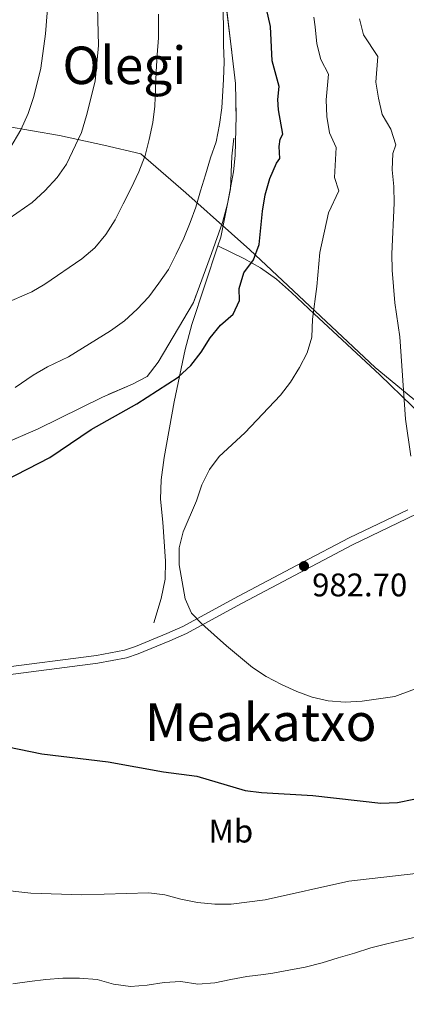
# Model space of a CAD drawing. Extents: x 592449 to 596945, y 770513 to 773545.
# Drawn here: x 596063 to 596182, y 772377 to 772679 of the extents above; entities that cross this region are included whole.
import ezdxf
from ezdxf.enums import TextEntityAlignment as Align

# ---------------------------------------------------------------- set-up
doc = ezdxf.new("R2010")
doc.units = 0
doc.header["$MEASUREMENT"] = 0
doc.linetypes.add('DGN Style 3', pattern=[59.354736, 42.39624, -16.958496])
for name, color, linetype in [('Nivel 1', 7, 'Continuous'), ('Nivel 20', 7, 'Continuous'), ('Nivel 21', 7, 'Continuous'), ('Nivel 35', 7, 'Continuous'), ('Nivel 37', 7, 'Continuous'), ('Nivel 4', 7, 'Continuous'), ('Nivel 41', 7, 'Continuous'), ('Nivel 45', 7, 'Continuous'), ('Nivel 5', 7, 'Continuous'), ('Nivel 57', 7, 'Continuous'), ('Nivel 61', 7, 'Continuous'), ('Nivel 63', 7, 'Continuous'), ('Nivel 7', 7, 'Continuous')]:
    doc.layers.add(name, color=color, linetype=linetype)
doc.styles.add('Style-arial', font='arial.shx', dxfattribs={"bigfont": 'arialbig.shx'})
doc.styles.add('Style-arialn', font='arialn.shx', dxfattribs={"bigfont": 'arialnbig.shx'})
doc.styles.add('Style-times', font='times.shx', dxfattribs={"bigfont": 'timesbig.shx'})
doc.linetypes.add('5limun', pattern='A,16,-16,[2,dgnlstyle.shx,S=0.128,R=0,X=0,Y=0],-16,16,-8', length=72)
doc.linetypes.add('5zonar', pattern='A,-5,[1,dgnlstyle.shx,S=0.08,R=0,X=0,Y=0],-5', length=10)

# ---------------------------------------------------------------- blocks, each defined once
blk = doc.blocks.new('5PATER')
at = {"layer": 'Nivel 7', "linetype": 'Continuous', "lineweight": 0}
h = blk.add_hatch(color=19, dxfattribs=at)
edge = h.paths.add_edge_path()
edge.add_ellipse((0, 0), major_axis=(-1.1, -1.11), ratio=0.999422, start_angle=0, end_angle=360)

msp = doc.modelspace()

# ---------------------------------------------------------------- linework, layer by layer
at = {"layer": 'Nivel 1', "color": 19, "linetype": '5limun', "lineweight": 0, "ltscale": 0.5}
msp.add_polyline3d([(596059.058, 772645.937, 953.64), (596075.659, 772643.128, 958.348), (596089.21, 772640.124, 961.881), (596100.591, 772637.454, 964.671), (596114.334, 772625.568, 968.938), (596128.334, 772613.083, 972.703), (596133.923, 772608.099, 974.429), (596172.363, 772572.001, 983.568), (596313.24, 772456.042, 963.782), (596341.276, 772441.107, 952.943), (596341.385, 772441.049, 952.892), (596377.183, 772421.98, 933.126), (596684.555, 772109.225, 721.155)], dxfattribs=at)
at = {"layer": 'Nivel 20', "color": 19, "linetype": 'Continuous', "lineweight": 0, "ltscale": 0.5}
msp.add_polyline3d([(596124.204, 772609.234, 972.026), (596132.119, 772605.345, 974.389), (596137.219, 772602.533, 975.739), (596142.098, 772599.066, 977.059), (596146.792, 772595.021, 978.256), (596153.706, 772588.395, 980.005), (596173.781, 772569.738, 983.78), (596183.688, 772560.159, 985.161), (596201.013, 772543.461, 986.941), (596203.983, 772540.825, 987.034), (596204.933, 772539.982, 987.064), (596205.963, 772539.275, 987.132), (596220.3, 772529.437, 988.077), (596228.46, 772524.4, 988.199), (596246.608, 772512.356, 986.788), (596266.746, 772497.805, 982.951), (596279.342, 772487.876, 979.545), (596285.876, 772481.016, 976.752), (596301.271, 772465.291, 969.171), (596325.075, 772440.005, 956.005)], dxfattribs=at)
at = {"layer": 'Nivel 21', "color": 19, "linetype": 'DGN Style 3', "lineweight": 0}
for points in [[(596124.204, 772609.234, 972.026), (596125.109, 772611.975, 971.892), (596128.028, 772626.745, 971.555), (596128.474, 772636.765, 971.248), (596129.056, 772642.297, 970.972)], [(596104.529, 772493.657, 979.135), (596106.773, 772501.129, 979.381), (596108.04, 772507.054, 979.35), (596108.123, 772512.58, 979.504), (596107.355, 772524.578, 979.166), (596106.574, 772531.628, 978.828), (596106.767, 772537.5, 978.644), (596107.676, 772544.418, 978.061), (596110.756, 772561.454, 976.158), (596114.119, 772577.458, 974.133), (596116.246, 772585.12, 973.212), (596124.204, 772609.234, 972.026)], [(596048.204, 772478.7, 976.676), (596087.025, 772483.693, 979.074), (596095.548, 772485.31, 979.381), (596098.891, 772486.472, 979.411), (596108.497, 772490.443, 979.165), (596113.469, 772492.594, 979.656), (596128.971, 772501.058, 981.099), (596150.016, 772512.151, 982.695), (596164.399, 772519.711, 983.094), (596182.403, 772528.307, 984.405)]]:
    msp.add_polyline3d(points, dxfattribs=at)
at = {"layer": 'Nivel 21', "color": 19, "linetype": 'Continuous', "lineweight": 0}
msp.add_polyline3d([(596048.791, 772476.356, 976.686), (596087.412, 772481.324, 979.074), (596096.169, 772482.985, 979.381), (596099.782, 772484.241, 979.411), (596109.432, 772488.232, 979.165), (596114.518, 772490.433, 979.656), (596130.106, 772498.943, 981.099), (596151.133, 772510.028, 982.695), (596165.484, 772517.57, 983.094), (596187.927, 772528.434, 984.853)], dxfattribs=at)
at = {"layer": 'Nivel 35', "color": 92, "linetype": '5zonar', "lineweight": 0, "ltscale": 0.5}
msp.add_polyline3d([(596125.238, 772695.394, 976.378), (596129.617, 772659.079, 977.298), (596129.774, 772649.089, 977.732), (596129.44, 772636.977, 978.219), (596128.943, 772632.004, 978.384), (596127.078, 772622.176, 978.66), (596125.56, 772616.44, 978.771), (596122.269, 772606.898, 978.813), (596116.667, 772591.924, 979.14), (596105.853, 772573.6, 979.324), (596102.456, 772569.182, 980.06), (596098.015, 772566.823, 980.44), (596088.849, 772562.916, 980.952), (596069.054, 772553.168, 980.756), (596053.485, 772546.455, 980.613)], dxfattribs=at)
at = {"layer": 'Nivel 4', "color": 25, "linetype": 'Continuous', "lineweight": 30, "elevation": 975, "flags": 128}
for points in [[(596128.858, 772588.343), (596130.794, 772592.517), (596130.672, 772596.223), (596132.109, 772601.009), (596135.127, 772605.022), (596136.791, 772609.737), (596137.856, 772619.935), (596138.702, 772624.883), (596140.111, 772629.911), (596142.113, 772634.651), (596143.175, 772636.064), (596143.005, 772639.745), (596143.271, 772641.983), (596144.037, 772643.491), (596142.763, 772650.96), (596142.551, 772654.104), (596142.916, 772658.16), (596140.805, 772665.964), (596140.347, 772676.567), (596138.094, 772686.489)], [(596058.953, 772537.32), (596072.661, 772544.421), (596085.347, 772552.947), (596099.304, 772560.806), (596111.981, 772569.039), (596115.874, 772572.608), (596119.088, 772576.677), (596121.782, 772581.082), (596125.003, 772584.906), (596128.858, 772588.343)], [(596049.823, 772457.748), (596070.244, 772453.497), (596090.602, 772451.039), (596107.476, 772448.069), (596117.746, 772446.726), (596132.561, 772442.275), (596137.521, 772441.642), (596153.231, 772440.748), (596174.082, 772438.462), (596179.261, 772438.651), (596189.237, 772440.705), (596194.127, 772442.031), (596203.939, 772446.261), (596212.946, 772451.24), (596225.897, 772459.179), (596230.801, 772461.633), (596240.42, 772464.699), (596267.484, 772470.666), (596282.345, 772474.695), (596296.428, 772480.161), (596305.787, 772484.842), (596309.82, 772487.796), (596316.548, 772495.696), (596322.327, 772504.747)]]:
    msp.add_lwpolyline(points, dxfattribs=at)
at = {"layer": 'Nivel 5', "color": 25, "linetype": 'Continuous', "lineweight": 0, "flags": 128}
for points, elevation in [([(596060.213, 772617.645), (596067.306, 772622.54), (596071.193, 772626.144), (596074.872, 772630.267), (596077.75, 772634.357), (596082.372, 772644.071), (596083.895, 772649.211), (596086.575, 772659.735), (596087.564, 772670.699), (596087.214, 772686.508)], 960), ([(596060.441, 772639.135), (596063.792, 772644.871), (596066.046, 772649.891), (596067.748, 772655.081), (596069.93, 772663.716), (596071.379, 772674.263), (596072.161, 772684.741)], 955), ([(596058.671, 772591.46), (596067.177, 772595.196), (596071.184, 772597.509), (596082.477, 772605.265), (596086.509, 772608.706), (596089.845, 772612.775), (596092.735, 772617.232), (596095.176, 772622.175), (596097.619, 772626.97), (596099.912, 772631.959), (596101.862, 772636.944), (596103.124, 772641.92), (596104.236, 772647.091), (596104.86, 772652.059), (596105.037, 772657.365), (596105.216, 772662.573), (596105.59, 772667.882), (596105.965, 772673.092), (596105.971, 772680.262)], 965), ([(596125.749, 772681.047), (596125.915, 772675.795), (596125.93, 772670.786), (596126.143, 772665.681), (596125.869, 772660.276), (596125.342, 772651.577), (596124.719, 772646.51), (596123.658, 772641.193), (596121.954, 772636.211), (596120.351, 772631.034), (596118.892, 772626.104), (596117.433, 772621.175), (596115.676, 772616.438), (596113.724, 772611.649), (596111.381, 772606.757), (596109.035, 772602.062), (596106.094, 772597.801), (596103.004, 772593.685), (596099.418, 772589.907), (596095.584, 772586.322), (596091.303, 772583.173), (596078.44, 772575.298), (596072.009, 772572.203), (596067.544, 772569.601), (596062.011, 772565.882)], 970), ([(596153.538, 772679.358), (596153.951, 772676.392), (596154.484, 772671.242), (596155.766, 772666.409), (596158.091, 772661.884), (596157.357, 772653.993), (596157.52, 772648.937), (596158.419, 772643.964), (596160.478, 772639.398), (596159.946, 772630.184), (596161.275, 772626.149), (596158.077, 772619.384), (596155.437, 772607.275), (596154.531, 772596.769), (596153.21, 772586.75), (596153.011, 772581.28), (596151.539, 772576.501), (596149.242, 772572.025), (596146.411, 772567.494), (596143.407, 772563.496), (596132.394, 772551.918), (596124.605, 772544.673), (596121.578, 772540.694), (596119.262, 772536.018), (596117.582, 772531.104), (596113.533, 772521.548), (596112.277, 772516.706), (596112.267, 772511.471), (596114.115, 772501.077), (596116.086, 772496.707), (596119.222, 772493.408), (596126.798, 772486.679), (596134.839, 772480.005), (596139.023, 772477.267), (596143.697, 772474.79), (596148.365, 772472.616), (596153.126, 772470.909), (596158.005, 772469.82), (596163.16, 772469.416), (596168.365, 772469.729), (596178.421, 772471.134), (596188.036, 772474.728)], 980), ([(596167.571, 772678.826), (596168.763, 772673.955), (596173.17, 772667.357), (596172.583, 772659.492), (596173.419, 772654.562), (596174.553, 772649.523), (596177.213, 772645.039), (596178.744, 772640.27), (596177.8, 772637.582), (596177.612, 772632.584), (596178.145, 772627.5), (596178.221, 772622.323), (596177.482, 772606.836), (596177.595, 772601.837), (596178.417, 772591.82), (596179.945, 772581.38), (596181.696, 772556.154), (596183.361, 772544.813)], 985), ([(596056.696, 772411.914), (596066.874, 772410.873), (596082.512, 772410.283), (596102.982, 772410.914), (596107.948, 772410.337), (596112.861, 772408.963), (596117.974, 772407.963), (596123.21, 772407.466), (596128.21, 772407.496), (596138.638, 772408.793), (596164.347, 772414.5), (596184.894, 772416.851)], 970), ([(596061.32, 772383.049), (596066.442, 772383.778), (596071.419, 772384.406), (596076.669, 772384.768), (596081.752, 772384.735), (596087.135, 772384.313), (596092.161, 772382.954), (596097.401, 772382.211), (596102.502, 772382.669), (596107.723, 772383.448), (596112.851, 772383.76), (596118.042, 772382.942), (596123.194, 772383.328), (596128.115, 772384.397), (596133.064, 772385.271), (596138.164, 772385.877), (596141.031, 772386.307), (596145.955, 772387.205), (596150.952, 772388.177), (596156.092, 772389.471), (596161.082, 772390.959), (596166.072, 772392.423), (596171.011, 772394.082), (596176.004, 772395.276), (596181.145, 772396.545), (596186.065, 772397.689)], 965)]:
    msp.add_lwpolyline(points, dxfattribs=dict(at, elevation=elevation))
at = {"layer": 'Nivel 57', "color": 92, "linetype": 'DGN Style 3', "lineweight": 0, "flags": 128}
msp.add_lwpolyline([(595699.412, 772571.268), (595703.762, 772567.052), (595718.924, 772552.364), (595727.746, 772545.765), (595732.481, 772544.172), (595736.254, 772543.912), (595757.518, 772542.8), (595773.041, 772542.627), (595813.377, 772530.023), (595845.81, 772520.164), (595850.79, 772519.913), (595872.243, 772516.505), (595877.778, 772515.655), (595889.056, 772514.311), (595899.045, 772513.782), (595915.787, 772513.611), (595920.552, 772513.731), (595925.876, 772513.866), (595934.197, 772514.077), (595947.55, 772514.018), (595968.557, 772514.749), (595974.798, 772515.136), (595979.755, 772515.813), (595991.313, 772519.173), (596001.301, 772522.995), (596006.096, 772526.049), (596022.791, 772534.551), (596033.613, 772539.944), (596047.749, 772545), (596053.485, 772546.455), (596069.054, 772553.168), (596088.849, 772562.916), (596098.015, 772566.823), (596102.456, 772569.182), (596105.853, 772573.6), (596116.667, 772591.924), (596122.269, 772606.898), (596125.56, 772616.44), (596127.078, 772622.176), (596128.943, 772632.004), (596129.44, 772636.977), (596129.774, 772649.089), (596129.617, 772659.079), (596125.238, 772695.394), (596123.709, 772705.438), (596122.467, 772720.36), (596122.018, 772730.637), (596122.215, 772769.479), (596122.954, 772784.41), (596125.608, 772810.038), (596126.339, 772813.505), (596128.138, 772818.169), (596130.301, 772822.807), (596132.755, 772827.164), (596134.926, 772829.751), (596142.288, 772836.382), (596145.711, 772839.992), (596150.789, 772847.162), (596153.421, 772852.18), (596154.932, 772856.914), (596157.342, 772870.455), (596159.599, 772885.189), (596160.88, 772895.664), (596161.97, 772912.807), (596162.019, 772927.593), (596161.723, 772933.442), (596161.261, 772937.796), (596160.995, 772940.117), (596159.888, 772949.786), (596157.511, 772969.375), (596156.881, 772974.111), (596155.752, 772980.09), (596155.171, 772984.93), (596154.63, 772994.879), (596154.589, 772999.841), (596154.663, 773005.184), (596155.733, 773009.777), (596157.191, 773012.783), (596159.626, 773017.004), (596162.447, 773021.037), (596165.668, 773024.868), (596168.375, 773027.733), (596175.474, 773034.731), (596181.761, 773040.58), (596183.485, 773045.125), (596185.936, 773059.888), (596187.668, 773065.758), (596189.627, 773070.269), (596192.192, 773074.701), (596194.464, 773077.032), (596196.47, 773078.19), (596201.111, 773079.501), (596205.491, 773078.785), (596223.282, 773070.042), (596235.319, 773063.897), (596251.349, 773055.718), (596268.679, 773047.041), (596285.405, 773038.772), (596301.057, 773030.888), (596309.248, 773025.785), (596325.576, 773014.872), (596333.898, 773010.452), (596340.083, 773007.996), (596349.152, 773005.173), (596358.518, 773002.871), (596363.782, 773001.738), (596371.572, 773000.179), (596400.858, 772994.737), (596406.388, 772994.348), (596409.375, 772993.904), (596419.199, 772991.266), (596424.124, 772990.143), (596429.005, 772989.804), (596432.03, 772990.298), (596436.683, 772992.203), (596441.142, 772994.794), (596445.934, 772998.078), (596462.039, 773006.847), (596466.774, 773009.044), (596471.593, 773010.957), (596497.868, 773023.146), (596499.036, 773023.875), (596501.718, 773028.029), (596502.338, 773033.562), (596502.248, 773035.522), (596501.727, 773045.294), (596501.662, 773050.358), (596503.069, 773056.58), (596506.926, 773070.683), (596507.799, 773074.378), (596507.788, 773078.009), (596506.221, 773082.377), (596504.119, 773086.693), (596501.844, 773089.955), (596500.055, 773090.957), (596495.639, 773092.933), (596490.965, 773094.649), (596485.65, 773096.192), (596479.624, 773098.804), (596475.462, 773101.255), (596471.591, 773104.202), (596468.007, 773107.706), (596466.809, 773111.374), (596466.923, 773114.136), (596467.68, 773119.035), (596469.182, 773123.835), (596471.215, 773126.854), (596474.318, 773128.742), (596478.996, 773130.407), (596498.791, 773134.866), (596508.698, 773136.238), (596513.679, 773136.377), (596528.086, 773135.1), (596537.982, 773135.006), (596542.928, 773135.371), (596546.584, 773137.49), (596547.549, 773140.123), (596547.166, 773145.099), (596543.824, 773155.179), (596542.937, 773159.28), (596542.534, 773164.332), (596543.414, 773169.216), (596545.475, 773173.394), (596548.411, 773177.477), (596552.133, 773181.654), (596555.875, 773184.8), (596559.977, 773190.431), (596561.729, 773195.004), (596561.885, 773200.761), (596562.492, 773206.088), (596563.597, 773210.911), (596565.639, 773213.239), (596568.794, 773213.96), (596573.706, 773212.422), (596581.821, 773206.797), (596585.557, 773203.827), (596589.517, 773200.194), (596592.353, 773197.985), (596600.35, 773192.399), (596604.59, 773189.865), (596609.981, 773187.092), (596619.133, 773183.27), (596628.45, 773179.976), (596633.534, 773178.43), (596638.66, 773176.501), (596647.29, 773172.232), (596651.619, 773169.509), (596654.871, 773166.043), (596658.075, 773160.799), (596662.416, 773152.097), (596664.516, 773146.224), (596666.505, 773141.916), (596669.965, 773137.922), (596673.662, 773136.818), (596688.699, 773140.777), (596698.281, 773143.602), (596703.069, 773144.716), (596707.856, 773145.084), (596713.995, 773143.476), (596733.063, 773138.035), (596734.696, 773138.929), (596734.479, 773154.261), (596734.118, 773179.672), (596733.923, 773193.377), (596733.704, 773208.823), (596733.521, 773221.719), (596733.352, 773233.666), (596733.182, 773245.596), (596733.015, 773257.343), (596732.853, 773268.76), (596732.69, 773280.27), (596711.128, 773279.97), (596672.376, 773279.431), (596545.575, 773277.668), (596521.958, 773277.34), (596499.765, 773277.031), (596476.501, 773276.708), (596453.94, 773276.394), (596438.262, 773276.176), (596422.583, 773275.958), (596406.276, 773275.731), (596390.674, 773275.514), (596376.038, 773275.311), (596366.179, 773275.174), (596356.191, 773275.035), (596343.893, 773274.864), (596330.066, 773274.672), (596313.465, 773274.441), (596291.787, 773274.139), (596273.727, 773273.888), (596246.37, 773273.508), (596211.403, 773273.022), (596181.849, 773272.611), (596153.356, 773272.215), (596119.274, 773271.741), (596063.439, 773270.965), (596036.185, 773270.586), (596007.214, 773270.183), (595991.373, 773269.963), (595976.223, 773269.752), (595961.595, 773269.549), (595942.461, 773269.283), (595923.113, 773269.014), (595910.328, 773268.836), (595899.831, 773268.69), (595889.98, 773268.553), (595880.632, 773268.423), (595871.594, 773268.297), (595864.259, 773268.195), (595856.948, 773268.094), (595849.458, 773267.99), (595842.058, 773267.887), (595834.218, 773267.778), (595825.806, 773267.661), (595816.284, 773267.528), (595803.39, 773267.349), (595788.702, 773267.145), (595775.205, 773266.957), (595766.975, 773266.843), (595758.333, 773266.723), (595747.707, 773266.575), (595737.818, 773266.437), (595728.544, 773266.308), (595717.436, 773266.154), (595709.284, 773266.041), (595698.689, 773265.893), (595690.413, 773265.778), (595680.069, 773265.634), (595672.54, 773265.53), (595663.64, 773265.407), (595635.128, 773265.01), (595633.343, 773264.985), (595618.317, 773264.776), (595602.656, 773264.559), (595582.343, 773264.276), (595567.955, 773264.076), (595552.916, 773263.867), (595539.327, 773263.678), (595526.513, 773263.5), (595512.791, 773263.309), (595498.151, 773263.106), (595484.163, 773262.911), (595474.058, 773262.771), (595462.819, 773262.614), (595453.509, 773262.485), (595444.303, 773262.357), (595434.277, 773262.218), (595421.974, 773262.046), (595409.788, 773261.877), (595401.264, 773261.758), (595398.294, 773261.717), (595397.619, 773261.707), (595385.531, 773261.539), (595373.428, 773261.372), (595364.039, 773261.241), (595354.447, 773261.107), (595344.913, 773260.975), (595340.922, 773260.92), (595341.519, 773259.284), (595344.06, 773249.57), (595345.982, 773239.604), (595347.766, 773229.191), (595349.923, 773214.375), (595350.854, 773206.101), (595351.245, 773202.622), (595351.595, 773199.524), (595352.235, 773191.497), (595352.498, 773181.515), (595352.201, 773175.501), (595351.416, 773147.762), (595349.366, 773142.212), (595346.917, 773137.888), (595343.832, 773133.873), (595340.487, 773130.171), (595339.073, 773128.867), (595335.297, 773125.832), (595332.548, 773123.662), (595329.839, 773122.857), (595324.65, 773122.226), (595319.653, 773122.645), (595311.293, 773124.977), (595307.339, 773126.241), (595303.953, 773127.137), (595299.629, 773130.494), (595296.22, 773134.453), (595294.652, 773138.742), (595294.551, 773140.86), (595294.63, 773144.515), (595294.879, 773148.04), (595295.149, 773154.72), (595294.503, 773159.016), (595293.33, 773161.586), (595292.327, 773163.789), (595292.232, 773163.999), (595289.245, 773168.389), (595285.502, 773171.544), (595280.077, 773174.026), (595277.893, 773175.025), (595262.385, 773182.126), (595257.142, 773184.852), (595254.598, 773185.905), (595249.73, 773187.155), (595244.674, 773187.464), (595239.722, 773186.49), (595235.958, 773183.16), (595230.668, 773173.108), (595218.514, 773145.789), (595213.728, 773136.661), (595210.834, 773132.595), (595206.263, 773127.647), (595203.009, 773124.592), (595195.37, 773118.214), (595191.085, 773115.1), (595186.444, 773112.655), (595181.808, 773111.185), (595176.939, 773109.172), (595160.07, 773101.704), (595155.822, 773099.75), (595154.056, 773098.935), (595150.785, 773097.426), (595149.374, 773096.744), (595146.292, 773095.257), (595141.704, 773092.458), (595138.449, 773090.475), (595134.759, 773088.151), (595127.622, 773083.673), (595123.929, 773081.511), (595119.99, 773079.396), (595115.089, 773077.517), (595112.03, 773075.651), (595108.426, 773074.507), (595104.15, 773073.684), (595099.84, 773073.347), (595091.173, 773073.793), (595078.237, 773076.017), (595074.849, 773077.22), (595072.157, 773079.701), (595069.49, 773082.957), (595067.447, 773086.324), (595065.848, 773089.749), (595063.964, 773095.265), (595063.542, 773097.302), (595062.757, 773101.877), (595061.247, 773111.799), (595060.429, 773116.435), (595059.164, 773121.341), (595056.913, 773126.792), (595054.831, 773130.332), (595052.359, 773133.625), (595049.026, 773137.075), (595045.208, 773139.362), (595044.356, 773139.743), (595039.663, 773141.472), (595034.875, 773142.714), (595029.893, 773143.56), (595024.916, 773143.928), (595019.985, 773143.784), (595013.853, 773142.203), (595004.405, 773138.336), (595000.011, 773136.011), (594995.795, 773133.161), (594992.444, 773129.45), (594975.986, 773102.387), (594965.462, 773081.437), (594960.454, 773072.439), (594956.206, 773066.637), (594947.666, 773056.794), (594944.131, 773053.318), (594940.191, 773050.117), (594935.601, 773047.626), (594931.164, 773045.565), (594922.722, 773041.928), (594918.452, 773040.434), (594912.932, 773039.164), (594905.605, 773037.095), (594896.3, 773033.98), (594892.098, 773031.638), (594888.457, 773028.833), (594880.706, 773022.371), (594876.83, 773019.238), (594874.079, 773017.375), (594867.907, 773016.567), (594853.675, 773016.287), (594849.204, 773016.27), (594843.675, 773016.229), (594839.188, 773016.476), (594830.133, 773017.301), (594820.967, 773018.424), (594804.456, 773020.813), (594790.982, 773021.952), (594786.074, 773021.926), (594781.592, 773020.38), (594778.231, 773017.897), (594776.338, 773014.829), (594774.601, 773010.108), (594774.33, 773005.274), (594775.29, 773000.059), (594776.708, 772986.621), (594776.968, 772981.103), (594776.696, 772976.108), (594776.404, 772972.738), (594775.848, 772967.868), (594774.062, 772958.271), (594771.639, 772953.646), (594769.581, 772951.376), (594766.191, 772948.047), (594762.782, 772945.099), (594759.433, 772942.497), (594755.155, 772939.393), (594752.611, 772937.663), (594743.918, 772932.51), (594739.864, 772930.065), (594735.584, 772927.269), (594715.652, 772915.83), (594712.039, 772913.326), (594705.009, 772907.69), (594702.88, 772904.91), (594702.038, 772901.114), (594702.314, 772896.053), (594703.727, 772889.232), (594706.751, 772879.622), (594708.016, 772874.843), (594708.037, 772872.078), (594707.492, 772870.584), (594704.382, 772867.751), (594703.097, 772867.441), (594698.7, 772867.677), (594694.236, 772868.905), (594692.065, 772869.671), (594683.035, 772874.235), (594678.518, 772875.854), (594676.373, 772875.224), (594675.318, 772874.064), (594674.106, 772869.081), (594676.145, 772864.471), (594692.219, 772846.345), (594695.681, 772842.743), (594699.293, 772839.294), (594706.878, 772832.792), (594710.806, 772829.706), (594715.436, 772826.668), (594734.661, 772810.843), (594743.48, 772804.513), (594752.239, 772799.834), (594757.295, 772797.59), (594762.046, 772796.293), (594774.355, 772794.87), (594784.176, 772794.613), (594788.491, 772794.81), (594798.213, 772795.716), (594807.818, 772796.323), (594809.469, 772796.3), (594813.042, 772796.054), (594819.742, 772795.799), (594824.641, 772795.453), (594829.395, 772794.575), (594833.648, 772792.827), (594836.433, 772790.708), (594839.869, 772786.926), (594846.043, 772778.173), (594860.004, 772759.537), (594862.191, 772754.638), (594874.747, 772741.703), (594882.309, 772734.204), (594885.923, 772731.561), (594908.842, 772717.424), (594913.421, 772715.273), (594918.136, 772713.558), (594932.703, 772709.655), (594938.51, 772708.279), (594958.226, 772704.994), (594968.757, 772702.654), (594979.984, 772698.789), (595012.906, 772686.937), (595020.911, 772684.539), (595027.184, 772681.68), (595031.496, 772679.162), (595044.034, 772670.741), (595052.69, 772665.727), (595065.955, 772659.788), (595075.268, 772656.361), (595080.416, 772654.785), (595085.339, 772653.987), (595089.281, 772653.647), (595094.202, 772653.348), (595104.043, 772653.18), (595118.803, 772654.09), (595129.727, 772655.761), (595134.433, 772657.356), (595138.935, 772659.619), (595147.768, 772664.686), (595152.323, 772666.757), (595157.119, 772668.032), (595173.894, 772670.18), (595193.812, 772671.833), (595204.074, 772672.381), (595219.071, 772672.178), (595224.054, 772672.519), (595225.131, 772672.717), (595229.571, 772674.095), (595232.098, 772674.697), (595241.947, 772676.744), (595246.753, 772676.987), (595251.675, 772676.101), (595255.455, 772675.235), (595260.287, 772673.952), (595275.01, 772670.029), (595279.854, 772669.134), (595284.599, 772668.664), (595289.819, 772669.01), (595324.602, 772669.887), (595334.267, 772669.641), (595343.897, 772668.397), (595348.681, 772667.191), (595353.433, 772665.485), (595358.981, 772663.068), (595367.985, 772659.096), (595376.992, 772655.095), (595381.479, 772653.097), (595387.701, 772650.698), (595392.354, 772649.597), (595402.267, 772648.241), (595412.185, 772647.793), (595416.845, 772647.828), (595422.679, 772648.178), (595424.839, 772648.395), (595429.568, 772648.942), (595444.114, 772650.715), (595448.769, 772651.135), (595454.298, 772651.176), (595457.226, 772651.034), (595467.296, 772650.279), (595472.125, 772649.771), (595477.047, 772648.886), (595489.331, 772644.977), (595498.606, 772641.365), (595503.64, 772639.029), (595512.258, 772633.996), (595516.497, 772631.359), (595521.129, 772628.014), (595522.933, 772625.699), (595525.182, 772621.291), (595528.216, 772616.288), (595531.387, 772612.415), (595536.291, 772607.2), (595543.7, 772599.998), (595547.773, 772597.491), (595561.867, 772592.559), (595572.105, 772588.762), (595590.271, 772583.059), (595599.783, 772580.181), (595609.637, 772578.528), (595615.181, 772577.961), (595624.495, 772577.837), (595639.392, 772578.325), (595649.897, 772578.89), (595660.776, 772578.76), (595675.709, 772577.852), (595681.55, 772577.28), (595689.031, 772575.781), (595695.131, 772573.837)], close=True, dxfattribs=at)
at = {"layer": 'Nivel 61', "color": 19, "linetype": 'Continuous', "lineweight": 0}
msp.add_3dface([(593373.87, 770919.55), (593342.15, 773233.13), (596732.69, 773280.27), (596765.53, 770966.72)], dxfattribs=at)
at = {"layer": 'Nivel 63', "color": 7, "linetype": 'Continuous', "lineweight": 0}
msp.add_3dface([(592490.299, 770513.373), (596944.863, 770575.326), (596903.561, 773545.048), (592448.997, 773483.096)], dxfattribs=at)

# ---------------------------------------------------------------- block references
at = {"layer": 'Nivel 7', "color": 19, "linetype": 'Continuous', "lineweight": 0}
msp.add_blockref('5PATER', (596150.575, 772511.09, 982.695), dxfattribs=at)

# ---------------------------------------------------------------- texts
at = {"layer": 'Nivel 37', "color": 92, "linetype": 'Continuous', "lineweight": 0, "style": 'Style-arialn'}
msp.add_text('Mb', height=7, dxfattribs=at).set_placement((596128.166, 772429.856, 973.202), align=Align.MIDDLE_CENTER)
at = {"layer": 'Nivel 41', "color": 19, "linetype": 'Continuous', "lineweight": 0, "style": 'Style-arial'}
msp.add_text('982.70', height=7, dxfattribs=at).set_placement((596153.062, 772501.816, 982.695))
at = {"layer": 'Nivel 45', "color": 19, "linetype": 'Continuous', "lineweight": 0, "style": 'Style-times'}
for s, p in [('Olegi', (596095.508, 772664.613, 962.31)), ('Meakatxo', (596137.334, 772463.237, 978.057))]:
    msp.add_text(s, height=11.5, dxfattribs=at).set_placement(p, align=Align.MIDDLE_CENTER)

doc.saveas('drawing.dxf')
